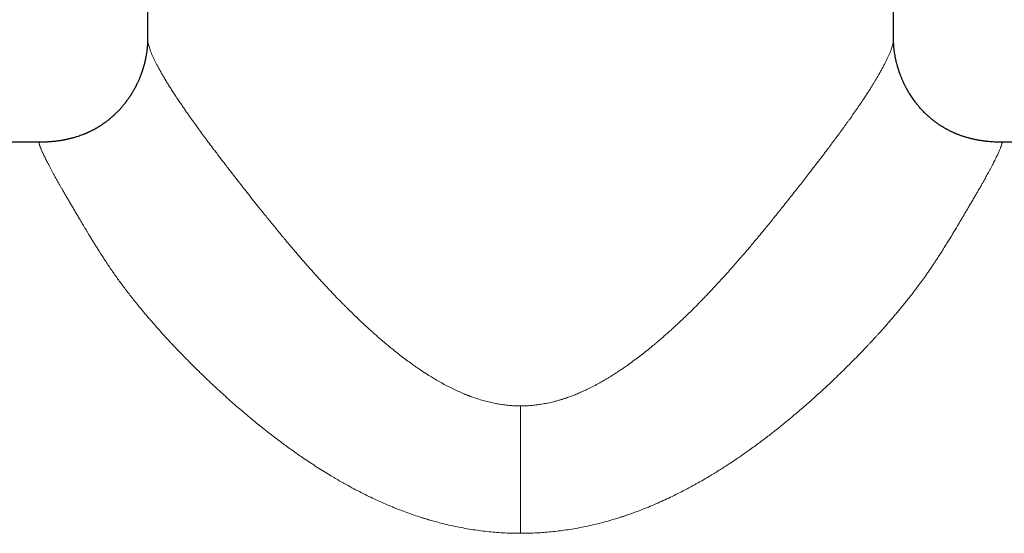
# Model space of a CAD drawing. Units: millimetres. Extents: x 8 to 1109, y 12 to 695.
# Drawn here: x 533 to 605, y 595 to 633 of the extents above; entities that cross this region are included whole.
import ezdxf

# ---------------------------------------------------------------- set-up
doc = ezdxf.new("R2010")
doc.units = ezdxf.units.MM

msp = doc.modelspace()

# ---------------------------------------------------------------- linework, layer by layer
at = {"color": 7, "linetype": 'Continuous', "lineweight": 30}
for p, q in [((542, 659.856), (542, 631.082)), ((597, 631.081), (597, 659.856)), ((596.999, 631.081), (596.999, 631.081)), ((534.026, 623.472), (502.5, 623.472)), ((534.026, 623.472), (534.041, 623.472)), ((636.5, 623.472), (604.974, 623.472))]:
    msp.add_line(p, q, dxfattribs=at)
at = {"color": 252, "linetype": 'Continuous', "lineweight": 0}
msp.add_line((569.5, 604.015), (569.5, 594.618), dxfattribs=at)
at = {"color": 7, "linetype": 'Continuous', "lineweight": 30}
for points, knots in [([(542, 631.083), (542, 631.066), (542, 631.036), (542, 630.995), (541.999, 630.962), (541.999, 630.938), (541.998, 630.916), (541.998, 630.896), (541.996, 630.862), (541.995, 630.817), (541.992, 630.764), (541.99, 630.711), (541.986, 630.659), (541.983, 630.611), (541.98, 630.571), (541.977, 630.533), (541.974, 630.494), (541.97, 630.454), (541.966, 630.415), (541.962, 630.378), (541.958, 630.338), (541.953, 630.292), (541.946, 630.234), (541.937, 630.167), (541.927, 630.092), (541.915, 630.015), (541.903, 629.939), (541.89, 629.865), (541.877, 629.792), (541.866, 629.731), (541.856, 629.683), (541.849, 629.647), (541.842, 629.616), (541.836, 629.586), (541.829, 629.554), (541.821, 629.514), (541.81, 629.466), (541.797, 629.413), (541.784, 629.358), (541.771, 629.306), (541.758, 629.256), (541.746, 629.208), (541.733, 629.162), (541.722, 629.12), (541.71, 629.077), (541.696, 629.028), (541.68, 628.973), (541.662, 628.913), (541.643, 628.852), (541.624, 628.795), (541.609, 628.748), (541.597, 628.711), (541.585, 628.675), (541.571, 628.635), (541.553, 628.584), (541.53, 628.52), (541.503, 628.448), (541.475, 628.373), (541.446, 628.298), (541.41, 628.211), (541.369, 628.112), (541.322, 628.004), (541.277, 627.905), (541.236, 627.817), (541.202, 627.747), (541.173, 627.687), (541.145, 627.631), (541.112, 627.567), (541.075, 627.497), (541.008, 627.371), (540.907, 627.192), (540.769, 626.966), (540.658, 626.798), (540.581, 626.685), (540.54, 626.626), (540.498, 626.568), (540.457, 626.513), (540.42, 626.463), (540.39, 626.422), (540.367, 626.392), (540.346, 626.365), (540.322, 626.334), (540.289, 626.293), (540.248, 626.24), (540.196, 626.177), (540.103, 626.065), (539.967, 625.91), (539.828, 625.763), (539.728, 625.66), (539.669, 625.601), (539.611, 625.545), (539.558, 625.495), (539.517, 625.456), (539.486, 625.428), (539.464, 625.407), (539.443, 625.389), (539.421, 625.369), (539.395, 625.345), (539.36, 625.315), (539.318, 625.279), (539.271, 625.238), (539.223, 625.197), (539.164, 625.149), (539.097, 625.094), (539.021, 625.035), (538.948, 624.979), (538.884, 624.932), (538.829, 624.892), (538.782, 624.858), (538.732, 624.823), (538.681, 624.787), (538.627, 624.751), (538.575, 624.716), (538.528, 624.686), (538.489, 624.661), (538.459, 624.642), (538.433, 624.625), (538.406, 624.608), (538.373, 624.588), (538.329, 624.562), (538.273, 624.528), (538.205, 624.489), (538.134, 624.449), (538.063, 624.41), (537.994, 624.372), (537.925, 624.336), (537.858, 624.302), (537.791, 624.269), (537.727, 624.238), (537.666, 624.209), (537.612, 624.185), (537.565, 624.164), (537.525, 624.146), (537.483, 624.128), (537.434, 624.106), (537.37, 624.08), (537.295, 624.049), (537.211, 624.016), (537.096, 623.973), (536.956, 623.923), (536.806, 623.874), (536.675, 623.833), (536.565, 623.801), (536.465, 623.774), (536.374, 623.75), (536.287, 623.728), (536.198, 623.706), (536.109, 623.686), (536.021, 623.667), (535.938, 623.65), (535.855, 623.634), (535.775, 623.619), (535.687, 623.603), (535.592, 623.587), (535.489, 623.571), (535.373, 623.554), (535.243, 623.537), (535.103, 623.521), (534.961, 623.507), (534.824, 623.496), (534.693, 623.487), (534.569, 623.48), (534.459, 623.475), (534.366, 623.471), (534.303, 623.47), (534.259, 623.469), (534.229, 623.468), (534.201, 623.468), (534.176, 623.468), (534.153, 623.468), (534.131, 623.469), (534.112, 623.469), (534.091, 623.47), (534.072, 623.471), (534.054, 623.472), (534.045, 623.472), (534.04, 623.472)], [0, 0, 0, 0, 0.005733, 0.010449, 0.014144, 0.016815, 0.018878, 0.021099, 0.023495, 0.030007, 0.035318, 0.040411, 0.046212, 0.051016, 0.054647, 0.057952, 0.061904, 0.06589, 0.069507, 0.072843, 0.076278, 0.080611, 0.085703, 0.0918, 0.098666, 0.105478, 0.112051, 0.118506, 0.124846, 0.130665, 0.134162, 0.137229, 0.139867, 0.142087, 0.144651, 0.148019, 0.151933, 0.15656, 0.161276, 0.165584, 0.169486, 0.173872, 0.177596, 0.18078, 0.184286, 0.188279, 0.19276, 0.197728, 0.203117, 0.207909, 0.211762, 0.214676, 0.217208, 0.220483, 0.224533, 0.229884, 0.236105, 0.242413, 0.248586, 0.254626, 0.264124, 0.273272, 0.281819, 0.289232, 0.295495, 0.299765, 0.304516, 0.309944, 0.316048, 0.322698, 0.34274, 0.36296, 0.383302, 0.388752, 0.394207, 0.399668, 0.405121, 0.409949, 0.413822, 0.416741, 0.418751, 0.421657, 0.425673, 0.430798, 0.437031, 0.444373, 0.464281, 0.484492, 0.490908, 0.497355, 0.503784, 0.509447, 0.514097, 0.516939, 0.5192, 0.521044, 0.523296, 0.526072, 0.529373, 0.533937, 0.538993, 0.543908, 0.548648, 0.556674, 0.564139, 0.571067, 0.578215, 0.582557, 0.587088, 0.591807, 0.596715, 0.601814, 0.606959, 0.61144, 0.614881, 0.617681, 0.619846, 0.622151, 0.62515, 0.628846, 0.634276, 0.640677, 0.647195, 0.653565, 0.659788, 0.665863, 0.67179, 0.677567, 0.683436, 0.688773, 0.693462, 0.697502, 0.700888, 0.703864, 0.70825, 0.713672, 0.720138, 0.7275, 0.734882, 0.749046, 0.762764, 0.77259, 0.781714, 0.789851, 0.797001, 0.803496, 0.810439, 0.817777, 0.824094, 0.830372, 0.836716, 0.843243, 0.850101, 0.857368, 0.865099, 0.873345, 0.883456, 0.89428, 0.904937, 0.915163, 0.924949, 0.934286, 0.942977, 0.949476, 0.954877, 0.957162, 0.959312, 0.96154, 0.963995, 0.96679, 0.970002, 0.973683, 0.977866, 0.984264, 0.991634, 1, 1, 1, 1]), ([(604.989, 623.466), (604.924, 623.466), (604.797, 623.467), (604.608, 623.472), (604.419, 623.48), (604.224, 623.492), (604.05, 623.506), (603.9, 623.521), (603.779, 623.534), (603.662, 623.549), (603.552, 623.564), (603.449, 623.58), (603.354, 623.596), (603.265, 623.611), (603.184, 623.626), (603.105, 623.641), (603.025, 623.658), (602.941, 623.675), (602.854, 623.694), (602.768, 623.715), (602.684, 623.735), (602.601, 623.756), (602.513, 623.779), (602.418, 623.806), (602.317, 623.836), (602.213, 623.868), (602.105, 623.903), (601.995, 623.941), (601.895, 623.976), (601.806, 624.01), (601.731, 624.039), (601.661, 624.067), (601.599, 624.092), (601.548, 624.114), (601.504, 624.133), (601.462, 624.152), (601.413, 624.173), (601.354, 624.2), (601.286, 624.232), (601.211, 624.268), (601.136, 624.306), (601.063, 624.343), (600.993, 624.379), (600.922, 624.417), (600.85, 624.457), (600.778, 624.498), (600.716, 624.535), (600.664, 624.566), (600.626, 624.589), (600.594, 624.608), (600.568, 624.625), (600.543, 624.64), (600.51, 624.662), (600.463, 624.691), (600.404, 624.73), (600.34, 624.773), (600.266, 624.824), (600.186, 624.881), (600.103, 624.941), (600.029, 624.997), (599.958, 625.052), (599.883, 625.11), (599.814, 625.167), (599.75, 625.22), (599.695, 625.267), (599.644, 625.311), (599.601, 625.349), (599.567, 625.38), (599.538, 625.406), (599.508, 625.433), (599.471, 625.468), (599.425, 625.511), (599.372, 625.561), (599.266, 625.666), (599.112, 625.824), (598.963, 625.989), (598.863, 626.106), (598.811, 626.169), (598.765, 626.226), (598.726, 626.274), (598.695, 626.313), (598.671, 626.343), (598.654, 626.365), (598.637, 626.388), (598.616, 626.415), (598.589, 626.45), (598.557, 626.494), (598.461, 626.624), (598.317, 626.831), (598.137, 627.117), (598.015, 627.33), (597.936, 627.476), (597.897, 627.55), (597.862, 627.618), (597.832, 627.677), (597.804, 627.734), (597.776, 627.793), (597.742, 627.862), (597.705, 627.945), (597.663, 628.037), (597.621, 628.136), (597.578, 628.239), (597.539, 628.337), (597.504, 628.428), (597.474, 628.508), (597.449, 628.58), (597.429, 628.637), (597.414, 628.678), (597.403, 628.711), (597.391, 628.747), (597.376, 628.794), (597.356, 628.855), (597.335, 628.924), (597.315, 628.99), (597.298, 629.05), (597.283, 629.101), (597.269, 629.152), (597.254, 629.208), (597.237, 629.276), (597.22, 629.343), (597.204, 629.406), (597.192, 629.457), (597.182, 629.503), (597.173, 629.544), (597.165, 629.578), (597.159, 629.61), (597.152, 629.643), (597.144, 629.681), (597.136, 629.725), (597.125, 629.778), (597.114, 629.839), (597.102, 629.907), (597.091, 629.976), (597.08, 630.045), (597.07, 630.115), (597.061, 630.181), (597.053, 630.242), (597.047, 630.296), (597.041, 630.344), (597.036, 630.388), (597.032, 630.433), (597.028, 630.477), (597.024, 630.518), (597.021, 630.554), (597.019, 630.585), (597.017, 630.617), (597.014, 630.654), (597.011, 630.694), (597.009, 630.733), (597.007, 630.768), (597.006, 630.802), (597.004, 630.84), (597.003, 630.874), (597.002, 630.903), (597.002, 630.927), (597.001, 630.953), (597, 630.986), (597, 631.031), (597, 631.064), (597, 631.083)], [0, 0, 0, 0, 0.014747, 0.029089, 0.04314, 0.057921, 0.073752, 0.083084, 0.092584, 0.101576, 0.11001, 0.117927, 0.125371, 0.132393, 0.139013, 0.145384, 0.151638, 0.157875, 0.164957, 0.172011, 0.178577, 0.184953, 0.192156, 0.200271, 0.208755, 0.217778, 0.227005, 0.236431, 0.246058, 0.252706, 0.259429, 0.265624, 0.270987, 0.275524, 0.279238, 0.282477, 0.286806, 0.292037, 0.298166, 0.30509, 0.31231, 0.3185, 0.324846, 0.331348, 0.338006, 0.344819, 0.351278, 0.355591, 0.359233, 0.362205, 0.364509, 0.366629, 0.369354, 0.374049, 0.379881, 0.386299, 0.392444, 0.401527, 0.409914, 0.416826, 0.423849, 0.431412, 0.439514, 0.445215, 0.451155, 0.456734, 0.461319, 0.464911, 0.46759, 0.470602, 0.474589, 0.479551, 0.485487, 0.491909, 0.514881, 0.537473, 0.544497, 0.551068, 0.556789, 0.56166, 0.565682, 0.568447, 0.57059, 0.572443, 0.575062, 0.578526, 0.582835, 0.587911, 0.616486, 0.641856, 0.666973, 0.674098, 0.680782, 0.686721, 0.691913, 0.696468, 0.701512, 0.707339, 0.714653, 0.722802, 0.731298, 0.740082, 0.749156, 0.756208, 0.763304, 0.769457, 0.77445, 0.777559, 0.779995, 0.78283, 0.786531, 0.792068, 0.798273, 0.803888, 0.808864, 0.813203, 0.816937, 0.821626, 0.827401, 0.834263, 0.838815, 0.843419, 0.847382, 0.850682, 0.853745, 0.856155, 0.858968, 0.862283, 0.866099, 0.870417, 0.8763, 0.882311, 0.888422, 0.894634, 0.900946, 0.907189, 0.912671, 0.917741, 0.922103, 0.926248, 0.930385, 0.935027, 0.93906, 0.942589, 0.945497, 0.94844, 0.952218, 0.956731, 0.96098, 0.964279, 0.967816, 0.971999, 0.976474, 0.97919, 0.981679, 0.98431, 0.988204, 0.993436, 1, 1, 1, 1]), ([(604.974, 623.472), (604.98, 623.472), (604.986, 623.472), (604.989, 623.466), (604.989, 623.466)], [0, 0, 0, 0, 0.964695, 1, 1, 1, 1])]:
    msp.add_open_spline(points, degree=3, knots=knots, dxfattribs=at)
at = {"color": 252, "linetype": 'Continuous', "lineweight": 0}
for points, knots in [([(542, 631.082), (542, 631.079), (541.999, 631.049), (542.004, 630.986), (542.015, 630.891), (542.033, 630.788), (542.061, 630.667), (542.101, 630.526), (542.154, 630.361), (542.219, 630.185), (542.296, 629.995), (542.384, 629.793), (542.48, 629.588), (542.582, 629.38), (542.688, 629.172), (542.776, 629.006), (542.84, 628.888), (542.877, 628.821), (542.914, 628.753), (542.952, 628.685), (542.991, 628.616), (543.031, 628.546), (543.071, 628.475), (543.147, 628.344), (543.262, 628.149), (543.422, 627.883), (543.592, 627.608), (543.772, 627.323), (543.961, 627.029), (544.152, 626.738), (544.344, 626.45), (544.535, 626.168), (544.693, 625.938), (544.814, 625.763), (544.896, 625.647), (544.978, 625.529), (545.062, 625.41), (545.147, 625.29), (545.298, 625.077), (545.521, 624.767), (545.821, 624.354), (546.131, 623.932), (546.452, 623.502), (546.743, 623.113), (547.004, 622.769), (547.229, 622.473), (547.458, 622.172), (547.692, 621.868), (547.929, 621.56), (548.202, 621.206), (548.516, 620.802), (548.873, 620.344), (549.242, 619.872), (549.622, 619.39), (550.007, 618.904), (550.354, 618.469), (550.663, 618.084), (550.938, 617.743), (551.224, 617.391), (551.449, 617.116), (551.608, 616.923), (551.698, 616.814), (551.788, 616.704), (551.878, 616.595), (551.96, 616.496), (552.067, 616.367), (552.205, 616.203), (552.379, 615.994), (552.562, 615.777), (552.753, 615.552), (552.954, 615.316), (553.165, 615.07), (553.386, 614.814), (553.568, 614.606), (553.706, 614.449), (553.798, 614.344), (553.891, 614.238), (553.986, 614.131), (554.082, 614.023), (554.175, 613.919), (554.388, 613.681), (554.64, 613.402), (554.937, 613.079), (555.15, 612.849), (555.367, 612.617), (555.587, 612.383), (555.902, 612.052), (556.165, 611.782), (556.371, 611.573), (556.428, 611.515), (556.485, 611.457), (556.543, 611.399), (556.6, 611.342), (556.658, 611.284), (556.823, 611.119), (557.093, 610.853), (557.466, 610.491), (557.83, 610.146), (558.185, 609.817), (558.501, 609.53), (558.778, 609.282), (559.018, 609.071), (559.198, 608.916), (559.317, 608.814), (559.377, 608.762), (559.438, 608.711), (559.505, 608.654), (559.657, 608.526), (559.923, 608.306), (560.296, 608.006), (560.694, 607.695), (561.086, 607.399), (561.456, 607.129), (561.804, 606.883), (562.049, 606.716), (562.208, 606.61), (562.28, 606.562), (562.352, 606.514), (562.424, 606.467), (562.496, 606.421), (562.567, 606.375), (562.742, 606.264), (563.019, 606.092), (563.4, 605.867), (563.777, 605.655), (564.149, 605.458), (564.528, 605.268), (564.914, 605.086), (565.205, 604.96), (565.388, 604.884), (565.464, 604.853), (565.54, 604.823), (565.616, 604.793), (565.691, 604.764), (565.766, 604.735), (565.841, 604.708), (566.028, 604.639), (566.326, 604.537), (566.736, 604.413), (567.144, 604.306), (567.548, 604.215), (567.948, 604.141), (568.342, 604.085), (568.731, 604.045), (569.116, 604.02), (569.373, 604.017), (569.5, 604.015)], [0, 0, 0, 0, 0.001203, 0.010354, 0.019506, 0.028661, 0.037824, 0.049315, 0.06082, 0.072345, 0.083898, 0.095484, 0.10711, 0.117379, 0.127689, 0.138044, 0.141104, 0.144169, 0.147237, 0.150311, 0.153389, 0.156472, 0.15956, 0.162653, 0.173491, 0.1844, 0.195384, 0.206448, 0.217596, 0.22883, 0.238793, 0.248828, 0.258939, 0.262933, 0.266939, 0.270957, 0.274987, 0.279031, 0.283087, 0.29644, 0.309856, 0.323341, 0.3369, 0.350537, 0.359511, 0.368521, 0.37757, 0.386658, 0.395787, 0.404958, 0.417901, 0.431127, 0.44464, 0.458443, 0.472307, 0.485838, 0.495115, 0.504669, 0.5145, 0.524607, 0.527625, 0.530667, 0.533732, 0.536821, 0.539743, 0.542014, 0.547592, 0.553488, 0.559474, 0.565754, 0.572331, 0.579203, 0.58637, 0.593833, 0.596724, 0.599657, 0.602633, 0.60565, 0.60871, 0.61181, 0.61444, 0.628909, 0.635486, 0.642063, 0.64864, 0.655413, 0.662233, 0.677275, 0.678967, 0.680659, 0.682351, 0.684045, 0.685739, 0.687433, 0.689129, 0.700317, 0.711122, 0.721543, 0.731582, 0.741239, 0.748077, 0.75471, 0.761138, 0.762801, 0.764449, 0.766083, 0.767711, 0.769909, 0.778434, 0.789173, 0.79961, 0.809747, 0.819585, 0.827996, 0.836178, 0.837984, 0.839777, 0.84156, 0.843331, 0.84509, 0.846839, 0.848575, 0.857927, 0.867054, 0.875962, 0.884653, 0.89313, 0.902213, 0.911048, 0.912755, 0.914452, 0.91614, 0.917819, 0.919489, 0.92115, 0.922802, 0.924444, 0.93344, 0.942278, 0.950966, 0.959516, 0.967937, 0.976094, 0.98415, 0.992114, 1, 1, 1, 1]), ([(596.999, 631.081), (596.999, 631.067), (597, 631.021), (596.991, 630.93), (596.972, 630.81), (596.941, 630.675), (596.899, 630.526), (596.846, 630.361), (596.781, 630.185), (596.704, 629.995), (596.616, 629.793), (596.518, 629.583), (596.411, 629.366), (596.296, 629.142), (596.171, 628.907), (596.035, 628.661), (595.923, 628.465), (595.841, 628.325), (595.794, 628.245), (595.746, 628.164), (595.697, 628.082), (595.647, 627.999), (595.573, 627.876), (595.473, 627.713), (595.336, 627.493), (595.184, 627.253), (595.015, 626.993), (594.819, 626.695), (594.592, 626.355), (594.331, 625.973), (594.056, 625.577), (593.822, 625.245), (593.634, 624.982), (593.498, 624.793), (593.36, 624.602), (593.219, 624.409), (593.076, 624.214), (592.903, 623.979), (592.699, 623.704), (592.461, 623.385), (592.19, 623.025), (591.884, 622.621), (591.542, 622.172), (591.19, 621.714), (590.854, 621.279), (590.535, 620.867), (590.231, 620.477), (589.918, 620.077), (589.596, 619.667), (589.268, 619.251), (588.937, 618.834), (588.628, 618.447), (588.337, 618.084), (588.062, 617.743), (587.776, 617.391), (587.545, 617.109), (587.374, 616.901), (587.266, 616.77), (587.157, 616.637), (587.054, 616.513), (586.928, 616.362), (586.776, 616.18), (586.57, 615.934), (586.335, 615.656), (586.069, 615.344), (585.79, 615.019), (585.498, 614.682), (585.192, 614.333), (584.883, 613.983), (584.576, 613.641), (584.178, 613.203), (583.846, 612.844), (583.576, 612.556), (583.47, 612.444), (583.361, 612.329), (583.253, 612.216), (583.106, 612.062), (582.921, 611.871), (582.7, 611.645), (582.49, 611.432), (582.336, 611.278), (582.236, 611.178), (582.188, 611.13), (582.14, 611.083), (582.092, 611.035), (582.044, 610.988), (581.996, 610.941), (581.878, 610.825), (581.7, 610.652), (581.463, 610.424), (581.225, 610.199), (580.977, 609.967), (580.72, 609.73), (580.468, 609.502), (580.222, 609.282), (579.981, 609.071), (579.802, 608.916), (579.683, 608.814), (579.623, 608.762), (579.562, 608.711), (579.495, 608.654), (579.343, 608.526), (579.074, 608.304), (578.696, 607.999), (578.29, 607.682), (577.891, 607.381), (577.499, 607.096), (577.114, 606.826), (576.737, 606.571), (576.457, 606.39), (576.276, 606.275), (576.189, 606.221), (576.103, 606.168), (576.017, 606.116), (575.931, 606.064), (575.846, 606.012), (575.711, 605.933), (575.528, 605.827), (575.237, 605.663), (574.889, 605.477), (574.499, 605.28), (574.127, 605.106), (573.776, 604.951), (573.429, 604.809), (573.168, 604.71), (572.991, 604.647), (572.899, 604.615), (572.806, 604.583), (572.714, 604.553), (572.622, 604.523), (572.53, 604.494), (572.385, 604.45), (572.187, 604.393), (571.871, 604.31), (571.493, 604.223), (571.066, 604.143), (570.658, 604.085), (570.269, 604.045), (569.884, 604.02), (569.627, 604.017), (569.5, 604.015)], [0, 0, 0, 0, 0.004867, 0.015848, 0.026833, 0.037827, 0.049318, 0.060823, 0.072349, 0.083901, 0.095487, 0.107113, 0.118118, 0.129169, 0.140272, 0.151432, 0.162654, 0.166046, 0.169444, 0.172849, 0.176261, 0.17968, 0.183107, 0.191212, 0.199361, 0.209119, 0.218942, 0.228833, 0.242192, 0.255683, 0.269313, 0.283088, 0.289312, 0.295549, 0.3018, 0.308065, 0.314345, 0.320641, 0.330566, 0.340531, 0.35054, 0.364014, 0.377572, 0.391219, 0.404959, 0.416036, 0.427321, 0.438816, 0.450522, 0.462441, 0.474202, 0.48584, 0.495117, 0.504671, 0.514501, 0.524609, 0.528233, 0.531891, 0.535584, 0.5393, 0.54227, 0.548268, 0.554484, 0.562834, 0.571549, 0.580627, 0.59007, 0.599878, 0.61005, 0.619574, 0.628919, 0.647327, 0.650311, 0.653699, 0.657022, 0.660281, 0.663475, 0.670372, 0.676946, 0.683199, 0.689129, 0.690553, 0.691972, 0.693384, 0.694791, 0.696191, 0.697586, 0.698974, 0.706502, 0.713069, 0.719491, 0.726947, 0.734196, 0.74124, 0.748078, 0.754711, 0.761139, 0.762801, 0.76445, 0.766084, 0.767711, 0.76991, 0.778435, 0.78939, 0.800031, 0.810359, 0.820376, 0.830083, 0.839482, 0.848575, 0.850689, 0.852792, 0.854884, 0.856965, 0.859034, 0.861092, 0.863139, 0.868711, 0.874199, 0.883794, 0.893131, 0.901252, 0.909176, 0.916905, 0.924444, 0.926473, 0.928494, 0.930507, 0.932512, 0.934509, 0.936498, 0.938479, 0.943888, 0.94924, 0.958667, 0.967938, 0.976095, 0.98415, 0.992114, 1, 1, 1, 1]), ([(569.5, 594.618), (569.307, 594.62), (568.92, 594.623), (568.339, 594.646), (567.758, 594.683), (567.175, 594.735), (566.591, 594.802), (566.006, 594.884), (565.414, 594.982), (564.817, 595.096), (564.213, 595.227), (563.677, 595.358), (563.209, 595.482), (562.913, 595.566), (562.72, 595.623), (562.63, 595.649), (562.54, 595.676), (562.45, 595.704), (562.36, 595.732), (562.27, 595.76), (562.033, 595.835), (561.649, 595.962), (561.119, 596.149), (560.587, 596.349), (560.054, 596.562), (559.519, 596.788), (558.982, 597.026), (558.439, 597.28), (557.889, 597.55), (557.333, 597.836), (556.839, 598.101), (556.407, 598.342), (556.129, 598.501), (555.941, 598.61), (555.844, 598.667), (555.747, 598.724), (555.65, 598.781), (555.553, 598.84), (555.326, 598.976), (554.969, 599.195), (554.485, 599.501), (553.999, 599.818), (553.549, 600.121), (553.132, 600.408), (552.749, 600.677), (552.372, 600.948), (551.979, 601.237), (551.569, 601.543), (551.138, 601.873), (550.707, 602.21), (550.277, 602.553), (549.849, 602.902), (549.411, 603.265), (548.966, 603.642), (548.515, 604.031), (548.068, 604.425), (547.626, 604.821), (547.188, 605.222), (546.752, 605.627), (546.314, 606.042), (545.876, 606.465), (545.442, 606.891), (545.115, 607.218), (544.892, 607.444), (544.769, 607.57), (544.647, 607.695), (544.525, 607.82), (544.404, 607.945), (544.284, 608.07), (544.165, 608.195), (543.949, 608.422), (543.642, 608.749), (543.249, 609.176), (542.867, 609.598), (542.542, 609.965), (542.269, 610.278), (542.047, 610.537), (541.828, 610.795), (541.608, 611.058), (541.366, 611.351), (541.105, 611.673), (540.832, 612.018), (540.566, 612.359), (540.309, 612.698), (540.059, 613.034), (539.816, 613.366), (539.582, 613.695), (539.354, 614.023), (539.131, 614.351), (538.91, 614.682), (538.692, 615.015), (538.492, 615.325), (538.311, 615.61), (538.152, 615.866), (537.997, 616.115), (537.847, 616.361), (537.711, 616.583), (537.591, 616.783), (537.484, 616.96), (537.378, 617.137), (537.274, 617.311), (537.173, 617.482), (537.074, 617.649), (536.978, 617.81), (536.887, 617.965), (536.799, 618.113), (536.712, 618.261), (536.626, 618.407), (536.541, 618.552), (536.428, 618.743), (536.29, 618.978), (536.13, 619.252), (535.977, 619.516), (535.83, 619.77), (535.699, 619.998), (535.583, 620.201), (535.481, 620.38), (535.382, 620.555), (535.285, 620.728), (535.181, 620.915), (535.072, 621.113), (534.961, 621.317), (534.855, 621.512), (534.757, 621.699), (534.664, 621.876), (534.578, 622.044), (534.497, 622.203), (534.422, 622.354), (534.354, 622.497), (534.291, 622.63), (534.234, 622.754), (534.184, 622.867), (534.14, 622.971), (534.103, 623.065), (534.071, 623.149), (534.044, 623.227), (534.022, 623.299), (534.007, 623.361), (534, 623.41), (534, 623.445), (534.008, 623.468), (534.02, 623.47), (534.026, 623.472)], [0, 0, 0, 0, 0.009714, 0.019454, 0.029226, 0.039038, 0.048896, 0.058807, 0.068778, 0.079085, 0.089469, 0.099937, 0.106896, 0.113896, 0.115474, 0.117053, 0.118635, 0.120219, 0.121806, 0.123394, 0.124985, 0.134351, 0.143815, 0.153381, 0.163053, 0.172834, 0.182727, 0.192736, 0.203137, 0.213666, 0.224328, 0.231438, 0.238609, 0.240497, 0.242389, 0.244285, 0.246186, 0.248091, 0.25, 0.259537, 0.26917, 0.2789, 0.288728, 0.29652, 0.304375, 0.312294, 0.31987, 0.328924, 0.338031, 0.347191, 0.356405, 0.365675, 0.375001, 0.385017, 0.395025, 0.405027, 0.415023, 0.425016, 0.435005, 0.445163, 0.455577, 0.465908, 0.476157, 0.479162, 0.482159, 0.48515, 0.488134, 0.491111, 0.494081, 0.497045, 0.500002, 0.510181, 0.520216, 0.530111, 0.539866, 0.545927, 0.551934, 0.557888, 0.563894, 0.570232, 0.578254, 0.586206, 0.594091, 0.60191, 0.609665, 0.617358, 0.624989, 0.632555, 0.640219, 0.647984, 0.655849, 0.663817, 0.670151, 0.676422, 0.682381, 0.688428, 0.694565, 0.699002, 0.703485, 0.708014, 0.712584, 0.716973, 0.721365, 0.72576, 0.729793, 0.733829, 0.737868, 0.741911, 0.745957, 0.750006, 0.758159, 0.766221, 0.774192, 0.782073, 0.789866, 0.795927, 0.801934, 0.807888, 0.813873, 0.820123, 0.828063, 0.835968, 0.843839, 0.851677, 0.859483, 0.867258, 0.875005, 0.882834, 0.890663, 0.898494, 0.906327, 0.914166, 0.92187, 0.929581, 0.937301, 0.944857, 0.953898, 0.962996, 0.972153, 0.981372, 0.990653, 1, 1, 1, 1]), ([(604.989, 623.466), (604.992, 623.461), (604.998, 623.453), (605.001, 623.426), (604.998, 623.39), (604.989, 623.345), (604.975, 623.29), (604.956, 623.226), (604.93, 623.153), (604.899, 623.069), (604.861, 622.974), (604.817, 622.869), (604.766, 622.755), (604.71, 622.631), (604.647, 622.497), (604.578, 622.354), (604.503, 622.203), (604.423, 622.044), (604.336, 621.877), (604.244, 621.7), (604.145, 621.514), (604.048, 621.333), (603.954, 621.16), (603.863, 620.995), (603.769, 620.825), (603.673, 620.653), (603.567, 620.465), (603.45, 620.258), (603.318, 620.027), (603.18, 619.788), (603.059, 619.579), (602.958, 619.404), (602.879, 619.267), (602.797, 619.128), (602.714, 618.986), (602.63, 618.842), (602.528, 618.668), (602.407, 618.463), (602.268, 618.227), (602.126, 617.987), (601.982, 617.743), (601.834, 617.494), (601.673, 617.223), (601.5, 616.933), (601.314, 616.626), (601.128, 616.32), (600.97, 616.062), (600.839, 615.852), (600.737, 615.689), (600.634, 615.524), (600.529, 615.359), (600.424, 615.195), (600.319, 615.032), (600.212, 614.868), (600.085, 614.675), (599.937, 614.452), (599.766, 614.198), (599.593, 613.947), (599.381, 613.643), (599.125, 613.284), (598.819, 612.868), (598.501, 612.447), (598.213, 612.074), (597.957, 611.752), (597.739, 611.481), (597.517, 611.209), (597.296, 610.943), (597.028, 610.624), (596.707, 610.25), (596.326, 609.815), (596.02, 609.473), (595.797, 609.227), (595.66, 609.077), (595.522, 608.927), (595.382, 608.776), (595.241, 608.624), (595.098, 608.472), (594.872, 608.233), (594.559, 607.906), (594.156, 607.492), (593.744, 607.077), (593.325, 606.662), (592.898, 606.246), (592.466, 605.832), (592.042, 605.435), (591.63, 605.055), (591.227, 604.689), (590.82, 604.326), (590.41, 603.966), (589.996, 603.61), (589.516, 603.204), (588.97, 602.753), (588.358, 602.261), (587.828, 601.846), (587.38, 601.505), (587.017, 601.234), (586.647, 600.962), (586.229, 600.661), (585.762, 600.333), (585.252, 599.985), (584.8, 599.686), (584.406, 599.432), (584.153, 599.272), (583.983, 599.166), (583.895, 599.112), (583.807, 599.058), (583.72, 599.004), (583.632, 598.951), (583.392, 598.806), (583, 598.574), (582.454, 598.263), (581.91, 597.965), (581.367, 597.68), (580.826, 597.409), (580.287, 597.151), (579.744, 596.903), (579.199, 596.667), (578.651, 596.443), (578.165, 596.255), (577.743, 596.1), (577.476, 596.007), (577.302, 595.947), (577.222, 595.92), (577.141, 595.893), (577.061, 595.867), (576.981, 595.84), (576.901, 595.814), (576.651, 595.734), (576.231, 595.606), (575.64, 595.44), (575.05, 595.29), (574.461, 595.155), (573.874, 595.035), (573.287, 594.93), (572.718, 594.843), (572.166, 594.772), (571.631, 594.716), (571.097, 594.672), (570.564, 594.641), (570.032, 594.622), (569.677, 594.619), (569.5, 594.618)], [0, 0, 0, 0, 0.007722, 0.015691, 0.023615, 0.031495, 0.039192, 0.046848, 0.054464, 0.062243, 0.070178, 0.078105, 0.086026, 0.093943, 0.101857, 0.109769, 0.11768, 0.125474, 0.133298, 0.141152, 0.149037, 0.156956, 0.163202, 0.16947, 0.17576, 0.181991, 0.187964, 0.195506, 0.203132, 0.210844, 0.218643, 0.222763, 0.226906, 0.231074, 0.235267, 0.239483, 0.243725, 0.250327, 0.256925, 0.263517, 0.270105, 0.276688, 0.283406, 0.291362, 0.299181, 0.306862, 0.314406, 0.318339, 0.32237, 0.326374, 0.330352, 0.334304, 0.33823, 0.34213, 0.346005, 0.352042, 0.358018, 0.363933, 0.369787, 0.379394, 0.389097, 0.3989, 0.408806, 0.415086, 0.421409, 0.427776, 0.434081, 0.440054, 0.450128, 0.460354, 0.470733, 0.474263, 0.477811, 0.481377, 0.48496, 0.488562, 0.492181, 0.495819, 0.505701, 0.515657, 0.52569, 0.535801, 0.545991, 0.556261, 0.566395, 0.575629, 0.584866, 0.594108, 0.603354, 0.612606, 0.621864, 0.635251, 0.648524, 0.661686, 0.669391, 0.677058, 0.68469, 0.692667, 0.703217, 0.713657, 0.723986, 0.730744, 0.737456, 0.739206, 0.740953, 0.742697, 0.744438, 0.746176, 0.74791, 0.758701, 0.769359, 0.779886, 0.790285, 0.80056, 0.810713, 0.820747, 0.830929, 0.840993, 0.850943, 0.85745, 0.86391, 0.865354, 0.866796, 0.868235, 0.869672, 0.871107, 0.87254, 0.87397, 0.884474, 0.894882, 0.905201, 0.915436, 0.925594, 0.935682, 0.945705, 0.954843, 0.963938, 0.972996, 0.982022, 0.991021, 1, 1, 1, 1])]:
    msp.add_open_spline(points, degree=3, knots=knots, dxfattribs=at)

doc.saveas('drawing.dxf')
